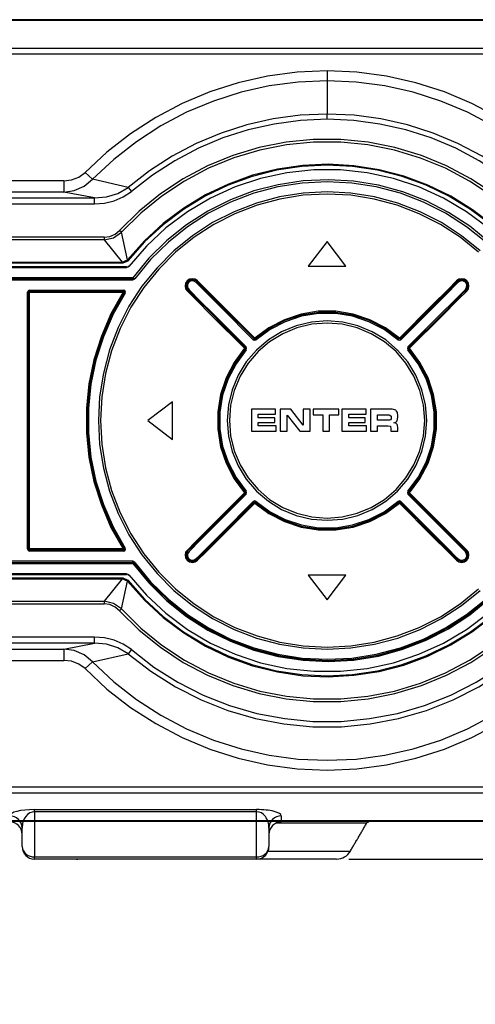
# Model space of a CAD drawing. Extents: x 3139 to 3462, y -340 to 131.
# Drawn here: x 3342 to 3379, y -340 to -260 of the extents above; entities that cross this region are included whole.
import ezdxf

# ---------------------------------------------------------------- set-up
doc = ezdxf.new("R2010")
doc.units = 0
doc.header["$MEASUREMENT"] = 0
doc.header["$PDMODE"] = 2
doc.header["$PDSIZE"] = -0.01
doc.layers.get('0').update_dxf_attribs({"linetype": 'CONTINUOUS'})
doc.layers.get('Defpoints').update_dxf_attribs({"linetype": 'CONTINUOUS'})
doc.styles.get("Standard").update_dxf_attribs({"font": 'romans.shx', "bigfont": 'bigfont.shx'})
doc.dimstyles.new('ISO-25', dxfattribs={"dimtxt": 2.5, "dimasz": 2.5, "dimexe": 1.25, "dimexo": 0.625, "dimtad": 1, "dimtxsty": 'Standard', "dimcen": 2.5, "dimadec": 0, "dimazin": 0, "dimtfac": 1, "dimtmove": 0, "dimatfit": 3, "dimfxl": 0, "dimarcsym": 0})

# ---------------------------------------------------------------- blocks, each defined once
blk = doc.blocks.new('*D109')
at = {"color": 0, "lineweight": -2, "transparency": 16777216}
for p, q in [((3448.364, -321.867), (3448.364, -318.565)), ((3429.396, -325.169), (3449.364, -325.169)), ((3448.364, -325.169), (3448.364, -328.251)), ((3368.479, -328.251), (3449.364, -328.251)), ((3448.364, -331.553), (3448.364, -340.033)), ((3448.364, -340.033), (3443.269, -340.033))]:
    blk.add_line(p, q, dxfattribs=at)
at = {"color": 0, "transparency": 16777216}
for points in [[(3447.814, -321.867), (3448.914, -321.867), (3448.364, -325.169)], [(3447.814, -331.553), (3448.914, -331.553), (3448.364, -328.251)]]:
    blk.add_solid(points, dxfattribs=at)
at = {"layer": 'Defpoints', "color": 0, "transparency": 16777216}
for p in [(3428.396, -325.169), (3367.479, -328.251), (3448.364, -328.251)]:
    blk.add_point(p, dxfattribs=at)
at = {"color": 0, "transparency": 16777216, "insert": (3445.054, -336.008), "char_height": 3.5, "attachment_point": 5}
blk.add_mtext('{\\H1.4286x;4}', dxfattribs=at)

msp = doc.modelspace()

# ---------------------------------------------------------------- linework, layer by layer
for p, q in [((3342.98307, -324.23897), (3360.99513, -324.23897)), ((3342.98307, -324.4129), (3342.98307, -324.23897)), ((3360.99513, -324.4129), (3360.99513, -324.23897)), ((3360.99513, -324.4129), (3342.98307, -324.4129)), ((3342.98307, -324.4129), (3342.98307, -328.06547)), ((3360.99513, -328.06547), (3360.99513, -324.4129)), ((3362.99647, -324.74044), (3362.99647, -325.24443)), ((3341.9824, -327.24577), (3341.9824, -325.73407)), ((3361.9958, -325.73407), (3361.9958, -327.24577)), ((3369.90524, -325.34926), (3362.55206, -325.34926)), ((3342.98307, -328.06547), (3360.99513, -328.06547)), ((3342.98307, -328.24644), (3342.98307, -328.06547)), ((3360.99513, -328.24644), (3360.99513, -328.06547)), ((3361.93071, -327.60077), (3368.60533, -327.60077)), ((3360.99513, -328.24644), (3342.98307, -328.24644)), ((3346.3949, -328.24644), (3346.50616, -328.25121)), ((3356.99245, -328.25121), (3346.50616, -328.25121)), ((3367.47874, -328.25121), (3356.99245, -328.25121))]:
    msp.add_line(p, q)
for points in [[(3428.39908, -260.16814), (3143.33126, -260.16814)], [(3143.39641, -260.2009), (3428.33393, -260.2009)], [(3426.43544, -260.2009), (3344.49648, -260.2009)], [(3424.11534, -262.50445), (3147.615, -262.50445)], [(3424.11534, -262.97468), (3147.615, -262.97468)], [(3366.70915, -264.32123), (3364.27494, -264.43465), (3361.87382, -264.7594), (3359.50476, -265.29444), (3357.20086, -266.0246), (3354.96177, -266.96505), (3352.8199, -268.10062), (3350.77559, -269.41477), (3348.8609, -270.9075), (3347.09238, -272.56191)], [(3386.32557, -272.56191), (3384.54085, -270.9075), (3382.62651, -269.41477), (3380.5984, -268.10062), (3378.45653, -266.96505), (3376.21709, -266.0246), (3373.89699, -265.29444), (3371.52828, -264.7594), (3369.12647, -264.43465), (3366.70915, -264.32123)], [(3366.70915, -264.32123), (3366.70915, -265.11586)], [(3366.70915, -265.11586), (3364.35629, -265.22962), (3362.01999, -265.53782), (3359.73194, -266.057), (3357.4932, -266.77062), (3355.31892, -267.67935), (3353.24186, -268.78183), (3351.26236, -270.06358), (3349.41283, -271.50735), (3347.69257, -273.11315)], [(3385.72538, -273.11315), (3384.00581, -271.50735), (3382.15559, -270.06358), (3380.17644, -268.78183), (3378.09937, -267.67935), (3375.92544, -266.77062), (3373.68601, -266.057), (3371.38211, -265.53782), (3369.06166, -265.22962), (3366.70915, -265.11586)], [(3366.70915, -265.11586), (3366.70915, -267.82518)], [(3366.70915, -267.82518), (3364.51867, -267.92274), (3362.34439, -268.21439), (3360.20252, -268.70116), (3358.1096, -269.36617), (3356.08149, -270.20975), (3354.1506, -271.23156), (3352.30106, -272.43194), (3350.58081, -273.7785)], [(3366.70915, -268.24679), (3364.55107, -268.34401), (3362.40954, -268.63635), (3360.31628, -269.10658), (3358.25542, -269.75538), (3356.27627, -270.5993), (3354.36123, -271.60457), (3352.56065, -272.77255), (3350.85694, -274.1029)], [(3366.70915, -268.24679), (3366.70915, -267.82518)], [(3382.83714, -273.7785), (3381.10103, -272.43194), (3379.26804, -271.23156), (3377.32061, -270.20975), (3375.3087, -269.36617), (3373.21544, -268.70116), (3371.07391, -268.21439), (3368.89928, -267.92274), (3366.70915, -267.82518)], [(3382.5617, -274.1029), (3380.85799, -272.77255), (3379.04086, -271.60457), (3377.14237, -270.5993), (3375.14633, -269.75538), (3373.10167, -269.10658), (3370.99255, -268.63635), (3368.86688, -268.34401), (3366.70915, -268.24679)], [(3383.53524, -277.2659), (3381.94495, -275.6925), (3380.22504, -274.29768), (3378.35931, -273.06489), (3376.39567, -272.02653), (3374.35136, -271.18295), (3372.20948, -270.53415), (3370.0352, -270.09598), (3367.81232, -269.88535), (3365.58978, -269.88535), (3363.38275, -270.09598), (3361.19261, -270.53415), (3359.06694, -271.18295), (3357.00608, -272.02653), (3355.04278, -273.06489), (3353.19325, -274.29768), (3351.473, -275.6925), (3349.88305, -277.2659)], [(3383.37253, -277.41207), (3381.79913, -275.87108), (3380.09542, -274.47626), (3378.26175, -273.25932), (3376.315, -272.22096), (3374.27034, -271.39393), (3372.16087, -270.74513), (3370.0028, -270.32317), (3367.81232, -270.11253), (3365.60563, -270.11253), (3363.41515, -270.32317), (3361.25742, -270.74513), (3359.14795, -271.37773), (3357.10364, -272.22096), (3355.15655, -273.25932), (3353.32322, -274.47626), (3351.61951, -275.85487), (3350.04543, -277.41207)], [(3383.01606, -279.81284), (3381.65296, -278.25565), (3380.14403, -276.84462), (3378.50513, -275.57908), (3376.73627, -274.49211), (3374.87088, -273.58407), (3372.93999, -272.85391), (3370.92774, -272.33473), (3368.88343, -272.00998), (3366.80671, -271.89691), (3364.74585, -271.99412), (3362.68499, -272.30232), (3360.67343, -272.78909), (3358.72599, -273.50271), (3356.86026, -274.37869), (3355.09174, -275.46566), (3353.42044, -276.69845), (3351.89496, -278.10982), (3350.5322, -279.65081)], [(3382.86989, -279.74803), (3381.50713, -278.20704), (3379.99786, -276.79567), (3378.34276, -275.56288), (3376.59045, -274.49211), (3374.74057, -273.59992), (3372.79382, -272.88631), (3370.79777, -272.38334), (3368.77001, -272.07514), (3366.70915, -271.97758), (3364.64863, -272.07514), (3362.62018, -272.38334), (3360.62448, -272.88631), (3358.67738, -273.59992), (3356.82785, -274.49211), (3355.07519, -275.56288), (3353.42044, -276.79567), (3351.91151, -278.19083), (3350.5484, -279.73217)], [(3345.35627, -273.22692), (3345.98886, -273.1621), (3346.5732, -272.93526), (3347.09238, -272.56191)], [(3345.35627, -274.15151), (3346.21605, -274.02189), (3347.01102, -273.68128), (3347.69257, -273.11315)], [(3347.69257, -273.11315), (3347.09238, -272.56191)], [(3350.58081, -273.7785), (3347.69257, -273.11315)], [(3382.78888, -280.18585), (3381.36062, -278.53144), (3379.75447, -277.0556), (3378.01836, -275.74145), (3376.13608, -274.63828), (3374.15692, -273.72989), (3372.09606, -273.04868), (3369.95385, -272.57811), (3367.79611, -272.35093), (3365.62218, -272.35093), (3363.44756, -272.57811), (3361.32189, -273.04868), (3359.26172, -273.72989), (3357.26602, -274.63828), (3355.39994, -275.74145), (3353.64762, -277.0556), (3352.05733, -278.53144), (3350.62976, -280.18585)], [(3345.35627, -273.22692), (3143.73702, -273.22692)], [(3345.35627, -273.22692), (3345.35627, -274.15151)], [(3347.85494, -274.62208), (3348.81229, -274.54107), (3349.73688, -274.26527), (3350.58081, -273.7785)], [(3350.58081, -273.7785), (3350.85694, -274.1029)], [(3382.5617, -281.27316), (3381.29581, -279.66701), (3379.85169, -278.22324), (3378.27795, -276.92564), (3376.55804, -275.80626), (3374.74057, -274.86547), (3372.84243, -274.13531), (3370.87913, -273.58407), (3368.85102, -273.25932), (3366.82257, -273.14556), (3364.77826, -273.24312), (3362.75015, -273.55166), (3360.77065, -274.05429), (3358.87216, -274.78445), (3357.03883, -275.6925), (3355.31892, -276.79567), (3353.72863, -278.07741), (3352.26831, -279.50464), (3350.97036, -281.09458)], [(3382.28556, -281.1756), (3381.00381, -279.63461), (3379.57624, -278.20704), (3378.00216, -276.95804), (3376.315, -275.87108), (3374.52993, -274.96303), (3372.64765, -274.24873), (3370.70055, -273.72989), (3368.72105, -273.42135), (3366.70915, -273.32413), (3364.6969, -273.42135), (3362.71774, -273.72989), (3360.77065, -274.24873), (3358.88836, -274.96303), (3357.10364, -275.87108), (3355.39994, -276.95804), (3353.8424, -278.20704), (3352.39828, -279.6184), (3351.13239, -281.1756)], [(3345.35627, -274.15151), (3143.88301, -274.15151)], [(3145.6193, -274.62208), (3347.85494, -274.62208)], [(3347.85494, -274.62208), (3345.35627, -274.15151)], [(3347.85494, -275.10851), (3348.64992, -275.0599), (3349.44523, -274.86547), (3350.17539, -274.54107), (3350.85694, -274.1029)], [(3347.85494, -275.10851), (3347.85494, -274.62208)], [(3379.10567, -278.90479), (3377.6126, -277.68786), (3375.97405, -276.61709), (3374.25414, -275.74145), (3372.43667, -275.0437), (3370.55473, -274.54107), (3368.64004, -274.24873), (3366.70915, -274.13531), (3364.7624, -274.24873), (3362.84736, -274.54107), (3360.98128, -275.0437), (3359.16416, -275.74145), (3357.42804, -276.61709), (3355.80535, -277.68786), (3354.29642, -278.90479), (3352.93366, -280.28341), (3351.70018, -281.79234), (3350.64562, -283.414), (3349.76929, -285.13391), (3349.07188, -286.95069), (3348.5689, -288.83228), (3348.26036, -290.74663), (3348.16349, -292.67683), (3348.26036, -294.62358), (3348.5689, -296.53758), (3349.07188, -298.41917), (3349.76929, -300.2201), (3350.64562, -301.95587), (3351.70018, -303.57787), (3352.93366, -305.08645), (3354.29642, -306.46542), (3355.80535, -307.68149), (3357.42804, -308.73639), (3359.16416, -309.62858), (3360.98128, -310.32634), (3362.84736, -310.82897), (3364.7624, -311.12131), (3366.70915, -311.23438), (3368.64004, -311.12131), (3370.55473, -310.82897), (3372.43667, -310.32634), (3374.25414, -309.62858), (3375.97405, -308.73639), (3377.6126, -307.68149), (3379.10567, -306.46542)], [(3378.99191, -279.03441), (3377.49884, -277.81782), (3375.89304, -276.77981), (3374.17278, -275.90348), (3372.38806, -275.22227), (3370.52198, -274.71964), (3368.62384, -274.4111), (3366.70915, -274.31354), (3364.77826, -274.4111), (3362.87977, -274.71964), (3361.03024, -275.22227), (3359.22931, -275.90348), (3357.52561, -276.77981), (3355.91911, -277.81782), (3354.41019, -279.03441), (3353.06328, -280.39683), (3351.84669, -281.88956), (3350.80799, -283.49536), (3349.93166, -285.21492), (3349.23425, -287.0155), (3348.74713, -288.86469), (3348.43928, -290.76249), (3348.34172, -292.67683), (3348.43928, -294.60703), (3348.74713, -296.50517), (3349.23425, -298.35436), (3349.93166, -300.15529), (3350.80799, -301.87485), (3351.84669, -303.48031), (3353.06328, -304.97269), (3354.41019, -306.33579), (3355.91911, -307.53601), (3357.52561, -308.59023), (3359.22931, -309.46587), (3361.03024, -310.14776), (3362.87977, -310.65108), (3364.77826, -310.95859), (3366.70915, -311.0565), (3368.62384, -310.95859), (3370.52198, -310.65108), (3372.38806, -310.14776), (3374.17278, -309.46587), (3375.89304, -308.59023), (3377.49884, -307.53601), (3378.99191, -306.33579)], [(3145.6193, -275.10851), (3347.85494, -275.10851)], [(3348.63371, -277.81782), (3160.61172, -277.81782)], [(3348.63371, -277.81782), (3349.08808, -277.75267), (3349.52625, -277.55824), (3349.88305, -277.2659)], [(3348.63371, -278.02846), (3349.39628, -277.85023), (3350.04543, -277.41207)], [(3348.63371, -277.81782), (3348.63371, -278.02846)], [(3350.04543, -277.41207), (3349.88305, -277.2659)], [(3350.516, -279.65081), (3350.04543, -277.41207)], [(3348.63371, -278.02846), (3160.61172, -278.02846)], [(3348.63371, -278.02846), (3350.09403, -279.84524)], [(3366.70915, -278.15808), (3365.18367, -280.15344)], [(3368.23428, -280.15344), (3366.70915, -278.15808)], [(3350.09403, -279.86179), (3161.52028, -279.86179)], [(3161.55269, -280.18585), (3350.45084, -280.18585)], [(3161.55269, -280.26721), (3350.45084, -280.26721)], [(3350.15885, -279.9266), (3161.56889, -279.9266)], [(3350.09403, -279.84524), (3350.516, -279.65081)], [(3350.09403, -279.84524), (3350.09403, -279.86179)], [(3350.09403, -279.86179), (3350.15885, -279.9266)], [(3350.5484, -279.74803), (3350.15885, -279.9266)], [(3350.45084, -280.26721), (3350.45084, -280.18585)], [(3350.45084, -280.26721), (3350.62976, -280.18585)], [(3350.5322, -279.65081), (3350.516, -279.65081)], [(3350.5484, -279.74803), (3350.5322, -279.65081)], [(3350.5646, -280.12138), (3350.62976, -280.18585)], [(3365.18367, -280.15344), (3368.23428, -280.15344)], [(3350.97036, -281.09458), (3162.55864, -281.09458)], [(3350.95416, -281.1756), (3350.97036, -281.09458)], [(3350.97036, -281.09458), (3351.05172, -281.12699)], [(3350.95416, -281.1756), (3162.55864, -281.1756)], [(3162.55864, -281.27316), (3350.95416, -281.27316)], [(3351.01863, -281.15939), (3350.95416, -281.1756)], [(3350.95416, -281.27316), (3351.13239, -281.1756)], [(3350.95416, -281.27316), (3350.95416, -281.1756)], [(3351.05172, -281.14285), (3351.01863, -281.15939)], [(3351.05172, -281.12699), (3351.13239, -281.1756)], [(3351.05172, -281.12699), (3351.05172, -281.14285)], [(3360.85166, -285.99335), (3358.19061, -283.34919), (3356.87646, -282.01918), (3356.21111, -281.35383), (3356.01668, -281.22421), (3355.78949, -281.1756), (3355.56231, -281.22421), (3355.36753, -281.33797), (3355.23756, -281.5324), (3355.18895, -281.77579), (3355.23756, -282.00297), (3355.38373, -282.18155), (3356.03253, -282.84655), (3357.36323, -284.17656), (3360.02428, -286.82072)], [(3360.78685, -286.0585), (3357.89861, -283.17061), (3356.47104, -281.74339), (3356.11389, -281.38623), (3355.87016, -281.27316), (3355.62712, -281.28902), (3355.41579, -281.41898), (3355.30237, -281.64617), (3355.30237, -281.90541), (3355.43234, -282.11639)], [(3360.72169, -286.12297), (3358.17475, -283.56017), (3356.89232, -282.29497), (3356.25972, -281.64617), (3356.09735, -281.4838), (3355.90326, -281.37038), (3355.69193, -281.35383), (3355.49715, -281.46759), (3355.38373, -281.66237), (3355.39994, -281.88956), (3355.5137, -282.06813), (3355.67607, -282.23016), (3356.30867, -282.87896), (3357.59042, -284.14416), (3360.13805, -286.7073)], [(3373.39436, -286.82072), (3376.03886, -284.17656), (3377.36956, -282.84655), (3378.03456, -282.18155), (3378.16453, -282.00297), (3378.21279, -281.77579), (3378.16453, -281.5324), (3378.05077, -281.33797), (3377.85599, -281.22421), (3377.62915, -281.1756), (3377.38542, -281.22421), (3377.20719, -281.35383), (3376.54184, -282.01918), (3375.21148, -283.34919), (3372.56663, -285.99335)], [(3377.272, -281.40278), (3372.63145, -286.0585)], [(3373.26404, -286.7073), (3375.82753, -284.14416), (3377.09342, -282.87896), (3377.74257, -282.23016), (3377.90494, -282.06813), (3378.01836, -281.88956), (3378.03456, -281.66237), (3377.9208, -281.46759), (3377.72602, -281.35383), (3377.49884, -281.37038), (3377.32061, -281.4838), (3377.15823, -281.64617), (3376.52563, -282.29497), (3375.24389, -283.56017), (3372.69626, -286.12297)], [(3373.32886, -286.75591), (3376.21709, -283.88491), (3377.64501, -282.44114), (3378.01836, -282.08399), (3378.11558, -281.85715), (3378.09937, -281.59722), (3377.96975, -281.38623), (3377.74257, -281.27316), (3377.49884, -281.27316), (3377.272, -281.40278)], [(3342.58145, -282.10019), (3342.46803, -282.1488), (3342.41908, -282.26256)], [(3342.41908, -303.0911), (3342.41908, -282.26256)], [(3342.41908, -282.26256), (3342.50043, -282.26256)], [(3342.58145, -282.18155), (3342.53284, -282.21361), (3342.50043, -282.26256)], [(3342.50043, -303.0911), (3342.50043, -282.26256)], [(3342.58145, -282.26256), (3342.50043, -282.26256)], [(3342.58145, -282.10019), (3350.2078, -282.10019)], [(3342.58145, -282.18155), (3342.58145, -282.10019)], [(3342.58145, -282.18155), (3350.2078, -282.18155)], [(3342.58145, -282.18155), (3342.58145, -282.26256)], [(3342.58145, -282.26256), (3350.17539, -282.26256)], [(3342.58145, -303.0911), (3342.58145, -282.26256)], [(3350.17539, -282.26256), (3349.18564, -284.01454), (3348.40653, -285.84752), (3347.79013, -287.74532), (3347.38437, -289.69207), (3347.18994, -291.68708), (3347.18994, -293.68244), (3347.38437, -295.66159), (3347.79013, -297.62455), (3348.40653, -299.52234), (3349.18564, -301.35567), (3350.17539, -303.0911)], [(3350.25641, -282.29497), (3349.28286, -284.03074), (3348.48754, -285.84752), (3347.88735, -287.76187), (3347.48194, -289.70827), (3347.27061, -291.68708), (3347.27061, -293.68244), (3347.48194, -295.66159), (3347.88735, -297.60834), (3348.48754, -299.5058), (3349.28286, -301.33913), (3350.25641, -303.07489)], [(3350.33742, -282.34358), (3349.36387, -284.0628), (3348.5689, -285.87993), (3347.96871, -287.77772), (3347.56295, -289.72447), (3347.36817, -291.68708), (3347.36817, -293.68244), (3347.56295, -295.64539), (3347.96871, -297.5918), (3348.5689, -299.48994), (3349.36387, -301.30672), (3350.33742, -303.02629)], [(3350.17539, -282.26256), (3350.2078, -282.18155)], [(3350.25641, -282.29497), (3350.17539, -282.26256)], [(3350.33742, -282.34358), (3350.35362, -282.23016), (3350.30502, -282.1326), (3350.2078, -282.10019)], [(3350.2078, -282.10019), (3350.2078, -282.18155)], [(3350.2078, -282.18155), (3350.2402, -282.18155)], [(3350.2402, -282.18155), (3350.25641, -282.19775)], [(3350.25641, -282.19775), (3350.25641, -282.21361)], [(3350.25641, -282.21361), (3350.27261, -282.21361)], [(3350.27261, -282.27842), (3350.25641, -282.29497)], [(3350.25641, -282.29497), (3350.33742, -282.34358)], [(3350.27261, -282.21361), (3350.27261, -282.24602)], [(3350.27261, -282.24602), (3350.27261, -282.26256)], [(3350.27261, -282.26256), (3350.27261, -282.27842)], [(3355.43234, -282.11639), (3360.07255, -286.75591)], [(3372.56663, -285.99335), (3371.43037, -285.15011), (3370.16517, -284.50131), (3368.81827, -284.04694), (3367.42276, -283.81976), (3365.99519, -283.81976), (3364.59968, -284.04694), (3363.25278, -284.50131), (3361.98758, -285.15011), (3360.85166, -285.99335)], [(3372.50148, -286.0585), (3371.38211, -285.21492), (3370.13277, -284.56612), (3368.80241, -284.1283), (3367.4069, -283.91732), (3366.01174, -283.91732), (3364.61588, -284.1283), (3363.28587, -284.56612), (3362.03619, -285.21492), (3360.91647, -286.0585)], [(3372.43667, -286.12297), (3371.3335, -285.29594), (3370.10036, -284.66334), (3368.77001, -284.22517), (3367.4069, -283.99833), (3366.01174, -283.99833), (3364.63209, -284.22517), (3363.31794, -284.66334), (3362.0848, -285.29594), (3360.96543, -286.12297)], [(3374.78952, -292.67683), (3374.69196, -291.41129), (3374.39996, -290.17884), (3373.91319, -289.01086), (3373.24819, -287.92389), (3372.42046, -286.96689), (3371.46346, -286.13952), (3370.37581, -285.47417), (3369.20783, -284.98774), (3367.97469, -284.69574), (3366.70915, -284.59853), (3365.44361, -284.69574), (3364.21047, -284.98774), (3363.0256, -285.47417), (3361.95518, -286.13952), (3360.98128, -286.96689), (3360.15391, -287.92389), (3359.50476, -289.01086), (3359.01799, -290.17884), (3358.70979, -291.41129), (3358.61257, -292.67683), (3358.70979, -293.94237), (3359.01799, -295.19137), (3359.50476, -296.359), (3360.15391, -297.44597), (3360.98128, -298.40297), (3361.95518, -299.23069), (3363.0256, -299.89535), (3364.21047, -300.38213), (3365.44361, -300.67412), (3366.70915, -300.77134), (3367.97469, -300.67412), (3369.20783, -300.38213), (3370.37581, -299.89535), (3371.46346, -299.23069), (3372.42046, -298.40297), (3373.24819, -297.44597), (3373.91319, -296.359), (3374.39996, -295.19137), (3374.69196, -293.94237), (3374.78952, -292.67683), (3374.78952, -292.67683)], [(3374.62715, -292.67683), (3374.52993, -291.44404), (3374.23759, -290.24331), (3373.75082, -289.09187), (3373.10167, -288.03766), (3372.3067, -287.08066), (3371.3497, -286.28569), (3370.29479, -285.63654), (3369.15887, -285.15011), (3367.94228, -284.87432), (3366.70915, -284.7771), (3365.47601, -284.87432), (3364.25908, -285.15011), (3363.10695, -285.63654), (3362.05239, -286.28569), (3361.11125, -287.08066), (3360.29973, -288.03766), (3359.65128, -289.09187), (3359.18036, -290.24331), (3358.88836, -291.44404), (3358.7908, -292.67683), (3358.88836, -293.92583), (3359.18036, -295.12621), (3359.65128, -296.27799), (3360.29973, -297.33255), (3361.11125, -298.27369), (3362.05239, -299.08452), (3363.10695, -299.73332), (3364.25908, -300.20389), (3365.47601, -300.49589), (3366.70915, -300.59311), (3367.94228, -300.49589), (3369.15887, -300.20389), (3370.29479, -299.73332), (3371.3497, -299.08452), (3372.3067, -298.27369), (3373.10167, -297.33255), (3373.75082, -296.27799), (3374.23759, -295.12621), (3374.52993, -293.92583), (3374.62715, -292.67683), (3374.62715, -292.67683)], [(3360.07255, -286.75591), (3360.13805, -286.7073)], [(3360.15391, -286.95069), (3360.18631, -286.82072), (3360.13805, -286.7073)], [(3360.72169, -286.12297), (3360.78685, -286.0585)], [(3360.72169, -286.12297), (3360.85166, -286.17192), (3360.96543, -286.12297)], [(3360.78685, -286.0585), (3360.85166, -285.99335)], [(3360.78685, -286.0585), (3360.85166, -286.0747), (3360.91647, -286.0585)], [(3360.85166, -285.99335), (3360.91647, -286.0585)], [(3360.91647, -286.0585), (3360.96543, -286.12297)], [(3372.43667, -286.12297), (3372.50148, -286.0585)], [(3372.43667, -286.12297), (3372.56663, -286.17192), (3372.69626, -286.12297)], [(3372.50148, -286.0585), (3372.56663, -285.99335)], [(3372.51803, -286.0747), (3372.50148, -286.0585)], [(3372.53388, -286.0747), (3372.51803, -286.0747)], [(3372.63145, -286.0585), (3372.53388, -286.0747)], [(3372.56663, -285.99335), (3372.63145, -286.0585)], [(3372.63145, -286.0585), (3372.69626, -286.12297)], [(3373.26404, -286.7073), (3373.21544, -286.82072), (3373.26404, -286.95069)], [(3373.26404, -286.7073), (3373.32886, -286.75591)], [(3360.02428, -286.82072), (3359.16416, -287.97285), (3358.51536, -289.2215), (3358.07719, -290.56805), (3357.85001, -291.97942), (3357.85001, -293.39079), (3358.07719, -294.80216), (3358.51536, -296.14837), (3359.16416, -297.39736), (3360.02428, -298.54949)], [(3360.0891, -286.88553), (3359.24517, -288.02111), (3358.59602, -289.25425), (3358.1582, -290.60046), (3357.93102, -291.97942), (3357.93102, -293.39079), (3358.1582, -294.76941), (3358.59602, -296.09976), (3359.24517, -297.34841), (3360.0891, -298.48398)], [(3360.15391, -286.95069), (3359.32653, -288.06972), (3358.67738, -289.30286), (3358.23956, -290.61666), (3358.01238, -291.99562), (3358.01238, -293.37424), (3358.23956, -294.7532), (3358.67738, -296.06735), (3359.32653, -297.30015), (3360.15391, -298.41917)], [(3360.02428, -286.82072), (3360.07255, -286.75591)], [(3360.0891, -286.88553), (3360.02428, -286.82072)], [(3360.07255, -286.75591), (3360.10564, -286.85313)], [(3360.10564, -286.85313), (3360.0891, -286.86968)], [(3360.0891, -286.86968), (3360.0891, -286.88553)], [(3360.15391, -286.95069), (3360.0891, -286.88553)], [(3373.32886, -286.88553), (3373.26404, -286.95069)], [(3373.26404, -298.41917), (3374.09177, -297.30015), (3374.74057, -296.06735), (3375.17908, -294.7532), (3375.38971, -293.37424), (3375.38971, -291.99562), (3375.17908, -290.61666), (3374.74057, -289.30286), (3374.09177, -288.06972), (3373.26404, -286.95069)], [(3373.32886, -286.75591), (3373.313, -286.82072), (3373.32886, -286.88553)], [(3373.32886, -286.75591), (3373.39436, -286.82072)], [(3373.39436, -286.82072), (3373.32886, -286.88553)], [(3373.32886, -298.48398), (3374.17278, -297.34841), (3374.82193, -296.09976), (3375.25975, -294.76941), (3375.48693, -293.39079), (3375.48693, -291.97942), (3375.25975, -290.60046), (3374.82193, -289.25425), (3374.17278, -288.02111), (3373.32886, -286.88553)], [(3373.39436, -298.54949), (3374.23759, -297.39736), (3374.90294, -296.14837), (3375.34111, -294.80216), (3375.56829, -293.39079), (3375.56829, -291.97942), (3375.34111, -290.56805), (3374.90294, -289.2215), (3374.23759, -287.97285), (3373.39436, -286.82072)], [(3354.16645, -291.15204), (3352.1711, -292.67683)], [(3354.16645, -294.21817), (3354.16645, -291.15204)], [(3362.53917, -291.76844), (3360.57587, -291.76844)], [(3360.57587, -291.76844), (3360.57587, -293.55282)], [(3361.1278, -292.46585), (3361.1278, -292.17385)], [(3361.1278, -292.17385), (3362.53917, -292.17385)], [(3362.53917, -292.17385), (3362.53917, -291.76844)], [(3363.7561, -291.76844), (3362.89632, -291.76844)], [(3362.89632, -291.76844), (3362.89632, -293.55282)], [(3363.46411, -293.55282), (3363.46411, -292.25521)], [(3363.46411, -292.25521), (3364.48626, -293.55282)], [(3364.77826, -293.06604), (3363.7561, -291.76844)], [(3365.34604, -291.76844), (3364.77826, -291.76844)], [(3364.77826, -291.76844), (3364.77826, -293.06604)], [(3365.34604, -293.55282), (3365.34604, -291.76844)], [(3367.66649, -291.76844), (3365.57323, -291.76844)], [(3365.57323, -291.76844), (3365.57323, -292.22281)], [(3365.57323, -292.22281), (3366.35234, -292.22281)], [(3366.35234, -292.22281), (3366.35234, -293.55282)], [(3366.90393, -293.55282), (3366.90393, -292.22281)], [(3366.90393, -292.22281), (3367.66649, -292.22281)], [(3367.66649, -292.22281), (3367.66649, -291.76844)], [(3369.87318, -291.76844), (3367.90953, -291.76844)], [(3367.90953, -291.76844), (3367.90953, -293.55282)], [(3368.46146, -292.46585), (3368.46146, -292.17385)], [(3368.46146, -292.17385), (3369.87318, -292.17385)], [(3369.87318, -292.17385), (3369.87318, -291.76844)], [(3370.22998, -291.76844), (3370.22998, -293.55282)], [(3372.12847, -292.85541), (3372.27429, -292.8068), (3372.38806, -292.69303), (3372.45321, -292.41724), (3372.45321, -292.33657), (3372.45321, -292.30348), (3372.40426, -292.02803), (3372.33945, -291.91461), (3372.3067, -291.89806), (3372.27429, -291.8498), (3371.9823, -291.76844), (3371.93369, -291.76844), (3371.91783, -291.76844), (3371.80407, -291.76844), (3371.28454, -291.76844), (3370.22998, -291.76844)], [(3370.79777, -292.22281), (3371.54413, -292.22281), (3371.6417, -292.22281), (3371.6741, -292.22281), (3371.72305, -292.22281), (3371.80407, -292.23901), (3371.90128, -292.32002), (3371.90128, -292.43344), (3371.90128, -292.53101), (3371.83647, -292.61202), (3371.77132, -292.64442), (3371.72305, -292.64442), (3371.69065, -292.64442), (3371.59274, -292.64442), (3370.79777, -292.64442)], [(3370.79777, -292.64442), (3370.79777, -292.22281)], [(3352.1711, -292.67683), (3354.16645, -294.21817)], [(3362.47436, -292.46585), (3361.1278, -292.46585)], [(3361.1278, -293.115), (3361.1278, -292.8392)], [(3361.1278, -292.8392), (3362.47436, -292.8392)], [(3362.47436, -292.8392), (3362.47436, -292.46585)], [(3369.80802, -292.46585), (3368.46146, -292.46585)], [(3368.46146, -293.115), (3368.46146, -292.8392)], [(3368.46146, -292.8392), (3369.80802, -292.8392)], [(3369.80802, -292.8392), (3369.80802, -292.46585)], [(3370.79777, -293.55282), (3370.79777, -293.09845)], [(3370.79777, -293.09845), (3371.65755, -293.09845), (3371.83647, -293.1474), (3371.88474, -293.34183), (3371.88474, -293.55282)], [(3372.43667, -293.55282), (3372.43667, -293.21221), (3372.42046, -293.09845), (3372.42046, -293.08259), (3372.40426, -293.06604), (3372.38806, -293.00123), (3372.27429, -292.90401), (3372.12847, -292.85541)], [(3360.57587, -293.55282), (3362.57157, -293.55282)], [(3362.57157, -293.115), (3361.1278, -293.115)], [(3362.57157, -293.55282), (3362.57157, -293.115)], [(3362.89632, -293.55282), (3363.46411, -293.55282)], [(3364.48626, -293.55282), (3365.34604, -293.55282)], [(3366.35234, -293.55282), (3366.90393, -293.55282)], [(3367.90953, -293.55282), (3369.90558, -293.55282)], [(3369.90558, -293.115), (3368.46146, -293.115)], [(3369.90558, -293.55282), (3369.90558, -293.115)], [(3370.22998, -293.55282), (3370.79777, -293.55282)], [(3371.88474, -293.55282), (3372.43667, -293.55282)], [(3360.02428, -298.54949), (3357.36323, -301.1933), (3356.03253, -302.52365), (3355.38373, -303.18831), (3355.23756, -303.36689), (3355.18895, -303.59373), (3355.23756, -303.82126), (3355.36753, -304.01569), (3355.56231, -304.146), (3355.78949, -304.19461), (3356.01668, -304.146), (3356.21111, -304.01569), (3356.87646, -303.35103), (3358.19061, -302.02068), (3360.85166, -299.37617)], [(3360.07255, -298.59775), (3357.20086, -301.48564), (3355.75674, -302.92907), (3355.39994, -303.28622), (3355.28652, -303.51306), (3355.30237, -303.75645), (3355.44889, -303.96743), (3355.67607, -304.09705), (3355.91911, -304.08119), (3356.1463, -303.96743)], [(3360.13805, -298.66325), (3357.59042, -301.22536), (3356.30867, -302.4909), (3355.67607, -303.13936), (3355.5137, -303.30208), (3355.39994, -303.48031), (3355.38373, -303.70749), (3355.49715, -303.90227), (3355.69193, -303.99949), (3355.90326, -303.99949), (3356.09735, -303.86987), (3356.25972, -303.72404), (3356.89232, -303.07489), (3358.17475, -301.80935), (3360.72169, -299.2469)], [(3360.02428, -298.54949), (3360.0891, -298.48398)], [(3360.07255, -298.59775), (3360.02428, -298.54949)], [(3360.07255, -298.59775), (3360.10564, -298.54949), (3360.0891, -298.48398)], [(3360.13805, -298.66325), (3360.07255, -298.59775)], [(3360.0891, -298.48398), (3360.15391, -298.41917)], [(3360.13805, -298.66325), (3360.18631, -298.54949), (3360.15391, -298.41917)], [(3372.56663, -299.37617), (3375.21148, -302.02068), (3376.54184, -303.35103), (3377.20719, -304.01569), (3377.38542, -304.146), (3377.62915, -304.19461), (3377.85599, -304.146), (3378.05077, -304.01569), (3378.16453, -303.82126), (3378.21279, -303.59373), (3378.16453, -303.36689), (3378.03456, -303.18831), (3377.36956, -302.52365), (3376.03886, -301.1933), (3373.39436, -298.54949)], [(3372.69626, -299.2469), (3375.24389, -301.80935), (3376.52563, -303.07489), (3377.15823, -303.72404), (3377.32061, -303.86987), (3377.49884, -303.99949), (3377.72602, -303.99949), (3377.9208, -303.90227), (3378.03456, -303.70749), (3378.01836, -303.48031), (3377.90494, -303.30208), (3377.74257, -303.13936), (3377.09342, -302.4909), (3375.82753, -301.22536), (3373.26404, -298.66325)], [(3373.26404, -298.41917), (3373.21544, -298.54949), (3373.26404, -298.66325)], [(3373.26404, -298.41917), (3373.32886, -298.48398)], [(3373.32886, -298.59775), (3373.26404, -298.66325)], [(3373.313, -298.50053), (3373.32886, -298.48398)], [(3373.32886, -298.59775), (3373.313, -298.50053)], [(3373.32886, -298.48398), (3373.39436, -298.54949)], [(3373.39436, -298.54949), (3373.32886, -298.59775)], [(3377.98561, -303.25312), (3373.32886, -298.59775)], [(3356.1463, -303.96743), (3360.78685, -299.31171)], [(3360.96543, -299.2469), (3360.85166, -299.19829), (3360.72169, -299.2469)], [(3360.78685, -299.31171), (3360.72169, -299.2469)], [(3360.78685, -299.31171), (3360.88407, -299.2955)], [(3360.85166, -299.37617), (3360.78685, -299.31171)], [(3360.91647, -299.31171), (3360.85166, -299.37617)], [(3360.85166, -299.37617), (3361.98758, -300.2201), (3363.25278, -300.8689), (3364.59968, -301.32327), (3365.99519, -301.55045), (3367.42276, -301.55045), (3368.81827, -301.32327), (3370.16517, -300.8689), (3371.43037, -300.2201), (3372.56663, -299.37617)], [(3360.88407, -299.2955), (3360.90061, -299.2955)], [(3360.90061, -299.2955), (3360.91647, -299.31171)], [(3360.96543, -299.2469), (3360.91647, -299.31171)], [(3360.91647, -299.31171), (3362.03619, -300.13874), (3363.28587, -300.78754), (3364.61588, -301.24191), (3366.01174, -301.45289), (3367.4069, -301.45289), (3368.80241, -301.24191), (3370.13277, -300.78754), (3371.38211, -300.13874), (3372.50148, -299.31171)], [(3360.96543, -299.2469), (3362.0848, -300.07393), (3363.31794, -300.70653), (3364.63209, -301.14469), (3366.01174, -301.37222), (3367.4069, -301.37222), (3368.77001, -301.14469), (3370.10036, -300.70653), (3371.3335, -300.07393), (3372.43667, -299.2469)], [(3372.69626, -299.2469), (3372.56663, -299.19829), (3372.43667, -299.2469)], [(3372.50148, -299.31171), (3372.43667, -299.2469)], [(3372.63145, -299.31171), (3372.56663, -299.27896), (3372.50148, -299.31171)], [(3372.56663, -299.37617), (3372.50148, -299.31171)], [(3372.63145, -299.31171), (3372.56663, -299.37617)], [(3372.69626, -299.2469), (3372.63145, -299.31171)], [(3372.63145, -299.31171), (3375.50348, -302.19891), (3376.9476, -303.62682), (3377.30406, -303.98329), (3377.53124, -304.09705), (3377.79152, -304.08119), (3378.00216, -303.95088), (3378.11558, -303.72404), (3378.11558, -303.46411), (3377.98561, -303.25312)], [(3342.41908, -303.0911), (3342.46803, -303.22141), (3342.58145, -303.26967)], [(3342.50043, -303.0911), (3342.41908, -303.0911)], [(3342.50043, -303.0911), (3342.58145, -303.0911)], [(3342.50043, -303.0911), (3342.53284, -303.1566), (3342.58145, -303.18831)], [(3350.17539, -303.0911), (3342.58145, -303.0911)], [(3342.58145, -303.0911), (3342.58145, -303.18831)], [(3350.2078, -303.18831), (3342.58145, -303.18831)], [(3342.58145, -303.26967), (3342.58145, -303.18831)], [(3350.2078, -303.26967), (3342.58145, -303.26967)], [(3350.17539, -303.0911), (3350.25641, -303.07489)], [(3350.2078, -303.18831), (3350.17539, -303.0911)], [(3350.2078, -303.26967), (3350.30502, -303.23727), (3350.35362, -303.13936), (3350.33742, -303.02629)], [(3350.2402, -303.17246), (3350.2078, -303.18831)], [(3350.2078, -303.18831), (3350.2078, -303.26967)], [(3350.25641, -303.17246), (3350.2402, -303.17246)], [(3350.33742, -303.02629), (3350.25641, -303.07489)], [(3350.25641, -303.07489), (3350.27261, -303.0911)], [(3350.27261, -303.13936), (3350.25641, -303.1566)], [(3350.25641, -303.1566), (3350.25641, -303.17246)], [(3350.27261, -303.0911), (3350.27261, -303.10764)], [(3350.27261, -303.10764), (3350.27261, -303.1235)], [(3350.27261, -303.1235), (3350.27261, -303.13936)], [(3350.95416, -304.09705), (3162.55864, -304.09705)], [(3162.55864, -304.19461), (3350.95416, -304.19461)], [(3162.55864, -304.27563), (3350.97036, -304.27563)], [(3351.13239, -304.19461), (3350.95416, -304.09705)], [(3350.95416, -304.19461), (3350.95416, -304.09705)], [(3350.97036, -304.27563), (3350.95416, -304.19461)], [(3350.95416, -304.19461), (3351.01863, -304.21081)], [(3350.97036, -304.27563), (3352.26831, -305.84902), (3353.72863, -307.29262), (3355.31892, -308.57437), (3357.03883, -309.67754), (3358.87216, -310.58558), (3360.77065, -311.2992), (3362.75015, -311.81838), (3364.77826, -312.12657), (3366.82257, -312.22379), (3368.85102, -312.11072), (3370.87913, -311.78597), (3372.84243, -311.23438), (3374.74057, -310.50422), (3376.55804, -309.56377), (3378.27795, -308.44474), (3379.85169, -307.14662), (3381.29581, -305.68665), (3382.5617, -304.09705)], [(3351.05172, -304.24322), (3350.97036, -304.27563)], [(3351.01863, -304.21081), (3351.05172, -304.22667)], [(3351.05172, -304.24322), (3352.34933, -305.81662), (3353.79344, -307.22729), (3355.38373, -308.50887), (3357.0871, -309.59618), (3358.90457, -310.50422), (3360.80305, -311.21853), (3362.76601, -311.73702), (3364.7624, -312.0459), (3366.79016, -312.14312), (3368.81827, -312.02936), (3370.83018, -311.70461), (3372.77762, -311.16957), (3374.6761, -310.43941), (3376.47668, -309.49896), (3378.18039, -308.39579), (3379.75447, -307.11387), (3381.18239, -305.67045), (3382.46413, -304.09705)], [(3351.13239, -304.19461), (3351.05172, -304.24322)], [(3351.05172, -304.22667), (3351.05172, -304.24322)], [(3351.13239, -304.19461), (3352.39828, -305.7518), (3353.8424, -307.16283), (3355.39994, -308.41234), (3357.10364, -309.49896), (3358.88836, -310.40701), (3360.77065, -311.12131), (3362.71774, -311.64049), (3364.6969, -311.948), (3366.70915, -312.0459), (3368.72105, -311.948), (3370.70055, -311.64049), (3372.64765, -311.12131), (3374.52993, -310.40701), (3376.315, -309.49896), (3378.00216, -308.41234), (3379.57624, -307.16283), (3381.00381, -305.73526), (3382.28556, -304.19461)], [(3161.52028, -305.50842), (3350.09403, -305.50842)], [(3350.45084, -305.103), (3161.55269, -305.103)], [(3350.45084, -305.18402), (3161.55269, -305.18402)], [(3161.56889, -305.44292), (3350.14299, -305.44292)], [(3350.09403, -305.52496), (3348.63371, -307.32503)], [(3350.04543, -307.95797), (3350.516, -305.71905)], [(3350.15885, -305.44292), (3350.09403, -305.50842)], [(3350.09403, -305.50842), (3350.09403, -305.52496)], [(3350.516, -305.71905), (3350.09403, -305.52496)], [(3350.15885, -305.44292), (3350.5484, -305.62184)], [(3350.45084, -305.18402), (3350.45084, -305.103)], [(3350.62976, -305.18402), (3350.45084, -305.103)], [(3350.516, -305.71905), (3350.5322, -305.71905)], [(3350.5322, -305.71905), (3351.89496, -307.26022), (3353.42044, -308.67089), (3355.09174, -309.90438), (3356.86026, -310.97445), (3358.72599, -311.86733), (3360.67343, -312.56508), (3362.68499, -313.06771), (3364.74585, -313.37591), (3366.80671, -313.45727), (3368.88343, -313.34351), (3370.92774, -313.03531), (3372.93999, -312.51613), (3374.87088, -311.78597), (3376.73627, -310.87792), (3378.50513, -309.79061), (3380.14403, -308.52541), (3381.65296, -307.11387), (3383.01606, -305.55668)], [(3350.5322, -305.71905), (3350.5484, -305.62184)], [(3350.5484, -305.62184), (3351.91151, -307.16283), (3353.42044, -308.57437), (3355.05933, -309.80716), (3356.82785, -310.87792), (3358.67738, -311.76942), (3360.60828, -312.46718), (3362.62018, -312.98636), (3364.64863, -313.29455), (3366.70915, -313.39177), (3368.77001, -313.29455), (3370.79777, -312.98636), (3372.79382, -312.46718), (3374.72471, -311.76942), (3376.59045, -310.87792), (3378.34276, -309.80716), (3379.99786, -308.57437), (3381.50713, -307.16283), (3382.86989, -305.62184)], [(3350.62976, -305.18402), (3350.5646, -305.24883)], [(3350.62976, -305.18402), (3352.05733, -306.83843), (3353.64762, -308.31443), (3355.39994, -309.62858), (3357.26602, -310.73175), (3359.26172, -311.64049), (3361.32189, -312.3217), (3363.44756, -312.79192), (3365.62218, -313.01876), (3367.79611, -313.01876), (3369.95385, -312.79192), (3372.09606, -312.3217), (3374.15692, -311.64049), (3376.13608, -310.73175), (3378.01836, -309.62858), (3379.75447, -308.31443), (3381.36062, -306.83843), (3382.78888, -305.18402)], [(3368.23428, -305.21642), (3365.18367, -305.21642)], [(3365.18367, -305.21642), (3366.70915, -307.21144)], [(3366.70915, -307.21144), (3368.23428, -305.21642)], [(3160.61172, -307.32503), (3348.63371, -307.32503)], [(3348.63371, -307.32503), (3348.63371, -307.55187)], [(3350.04543, -307.95797), (3349.39628, -307.52015), (3348.63371, -307.32503)], [(3160.61172, -307.55187), (3348.63371, -307.55187)], [(3349.88305, -308.10345), (3349.52625, -307.8118), (3349.08808, -307.61668), (3348.63371, -307.55187)], [(3349.88305, -308.10345), (3350.04543, -307.95797)], [(3349.88305, -308.10345), (3351.473, -309.67754), (3353.19325, -311.07236), (3355.04278, -312.30515), (3357.00608, -313.34351), (3359.06694, -314.18674), (3361.19261, -314.83554), (3363.38275, -315.25751), (3365.58978, -315.48435), (3367.81232, -315.48435), (3370.0352, -315.25751), (3372.20948, -314.83554), (3374.35136, -314.18674), (3376.39567, -313.34351), (3378.35931, -312.30515), (3380.22504, -311.07236), (3381.94495, -309.67754), (3383.53524, -308.10345)], [(3350.04543, -307.95797), (3351.61951, -309.51482), (3353.32322, -310.89378), (3355.15655, -312.11072), (3357.10364, -313.14838), (3359.14795, -313.97576), (3361.25742, -314.62525), (3363.41515, -315.04653), (3365.60563, -315.25751), (3367.81232, -315.25751), (3370.0028, -315.04653), (3372.16087, -314.62525), (3374.27034, -313.97576), (3376.315, -313.14838), (3378.26175, -312.11072), (3380.09542, -310.89378), (3381.79913, -309.49896), (3383.37253, -307.95797)], [(3347.85494, -310.26153), (3209.72673, -310.26153)], [(3350.85694, -311.26679), (3350.17539, -310.82897), (3349.44523, -310.50422), (3348.64992, -310.30979), (3347.85494, -310.26153)], [(3347.85494, -310.74761), (3347.85494, -310.26153)], [(3347.85494, -310.74761), (3209.72673, -310.74761)], [(3209.90496, -311.21853), (3345.35627, -311.21853)], [(3345.35627, -311.21853), (3347.85494, -310.74761)], [(3347.69257, -312.2562), (3347.01102, -311.68875), (3346.21605, -311.3316), (3345.35627, -311.21853)], [(3345.35627, -311.21853), (3345.35627, -312.14312)], [(3350.58081, -311.59154), (3349.73688, -311.10476), (3348.81229, -310.82897), (3347.85494, -310.74761)], [(3350.85694, -311.26679), (3350.58081, -311.59154)], [(3350.85694, -311.26679), (3352.67407, -312.67816), (3354.60496, -313.91095), (3356.66548, -314.94931), (3358.80735, -315.79254), (3361.01403, -316.44135), (3363.26933, -316.86331), (3365.55737, -317.09084), (3367.86127, -317.09084), (3370.14862, -316.86331), (3372.40426, -316.44135), (3374.61129, -315.79254), (3376.75282, -314.94931), (3378.79713, -313.91095), (3380.74457, -312.67816), (3382.5617, -311.26679)], [(3209.90496, -312.14312), (3345.35627, -312.14312)], [(3347.09238, -312.80778), (3346.5732, -312.43546), (3345.98886, -312.20793), (3345.35627, -312.14312)], [(3347.09238, -312.80778), (3347.69257, -312.2562)], [(3347.69257, -312.2562), (3350.58081, -311.59154)], [(3347.69257, -312.2562), (3349.41283, -313.86269), (3351.26236, -315.30646), (3353.24186, -316.5882), (3355.31892, -317.69069), (3357.4932, -318.59942), (3359.73194, -319.31303), (3362.01999, -319.83221), (3364.35629, -320.14041), (3366.70915, -320.23763), (3369.06166, -320.14041), (3371.38211, -319.83221), (3373.68601, -319.31303), (3375.92544, -318.59942), (3378.09937, -317.69069), (3380.17644, -316.5882), (3382.15559, -315.30646), (3384.00581, -313.86269), (3385.72538, -312.2562)], [(3350.58081, -311.59154), (3352.43069, -313.01876), (3354.41019, -314.28465), (3356.4869, -315.33887), (3358.66153, -316.19865), (3360.91647, -316.84676), (3363.20452, -317.28527), (3365.54082, -317.5128), (3367.87713, -317.5128), (3370.19758, -317.28527), (3372.50148, -316.84676), (3374.75712, -316.19865), (3376.93105, -315.33887), (3379.00777, -314.28465), (3380.98761, -313.01876), (3382.83714, -311.59154)], [(3347.09238, -312.80778), (3348.8609, -314.46253), (3350.77559, -315.95526), (3352.8199, -317.26872), (3354.96177, -318.4043), (3357.20086, -319.34544), (3359.50476, -320.07491), (3361.87382, -320.61064), (3364.27494, -320.93469), (3366.70915, -321.04846), (3369.12647, -320.93469), (3371.52828, -320.61064), (3373.89699, -320.07491), (3376.21709, -319.34544), (3378.45653, -318.4043), (3380.5984, -317.26872), (3382.62651, -315.95526), (3384.54085, -314.46253), (3386.32557, -312.80778)], [(3206.44911, -322.39501), (3424.11534, -322.39501)], [(3206.44911, -322.86593), (3424.11534, -322.86593)], [(3428.39908, -325.2012), (3143.33126, -325.2012)], [(3428.33393, -325.15294), (3143.39641, -325.15294)], [(3428.33393, -325.16949), (3305.42497, -325.16949)]]:
    msp.add_lwpolyline(points)
for centre, radius, start, end in [((3340.98524, -325.7376), 0.99717, 0.2029462, 90.201526), ((3362.99296, -325.7376), 0.99717, 89.7985156, 179.7970022), ((3370.07856, -325.44933), 0.20013, 90, 150), ((3342.90077, -327.1453), 0.92385, 186.2435408, 275.11107), ((3342.98307, -327.24577), 1.00067, 180, 270), ((3361.07743, -327.1453), 0.92384, 264.8888545, 353.7566329), ((3360.99513, -327.24577), 1.00067, 270, 0), ((3367.47874, -326.95034), 1.30087, 270, 330)]:
    msp.add_arc(centre, radius, start, end)
for centre, major_axis, ratio, start_param, end_param in [((3342.98307, -324.74044), (2.00134, 0), 0.25056349, 1.57079633, 3.14159265), ((3360.99513, -324.74044), (2.00134, 0), 0.25056349, 0, 1.57079633), ((3342.98307, -325.73407), (0, 1.32116), 0.75741565, 0, 1.57079633), ((3360.99513, -325.73407), (0, 1.32116), 0.75741565, 4.71238898, 6.28318531), ((3340.98173, -326.25219), (0, -1.00776), 0.99296551, 1.57079633, 3.14159265), ((3362.99647, -326.25219), (0, 1.00776), 0.99296551, 0, 1.57079633)]:
    msp.add_ellipse(centre, major_axis=major_axis, ratio=ratio, start_param=start_param, end_param=end_param)
msp.add_open_spline([(3368.60533, -327.60077), (3369.90524, -325.34926)], degree=1)

# ---------------------------------------------------------------- dimensions: what is measured, and where the dimension line sits
dim = msp.add_linear_dim(base=(3448.36404, -328.25121), p1=(3428.39643, -325.16949), p2=(3367.47874, -328.25121), angle=90, text='{\\H1.4286x;4}', dimstyle='ISO-25', override={"dimtxt": 3.5, "dimasz": 3.302, "dimexe": 1, "dimexo": 1, "dimgap": 1.524, "dimtih": 1, "dimtoh": 1, "dimzin": 0, "dimadec": 2, "dimtzin": 0})
dim.commit()
dim.dimension.update_dxf_attribs({"geometry": '*D109', "text_midpoint": (3445.05429, -340.03253), "dimtype": 160})

doc.saveas('drawing.dxf')
